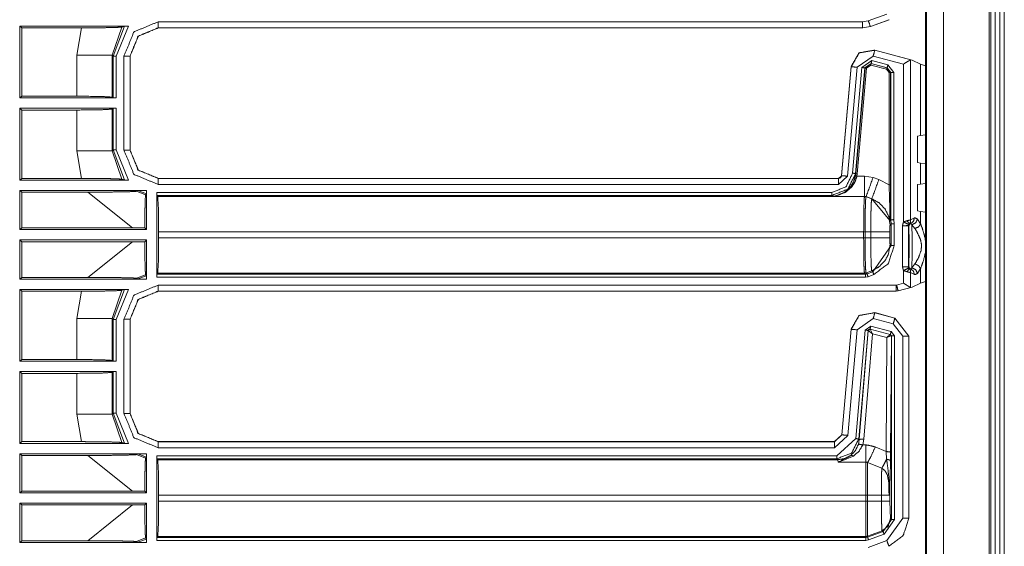
# Model space of a CAD drawing. Units: inches. Extents: x 1.26 to 4.95, y 1.59 to 7.95.
# Drawn here: x 4.54 to 4.95, y 4.29 to 4.51 of the extents above; entities that cross this region are included whole.
import ezdxf

# ---------------------------------------------------------------- set-up
doc = ezdxf.new("R2010")
doc.units = ezdxf.units.IN
doc.header["$MEASUREMENT"] = 0
doc.layers.add('1', color=7, linetype='Continuous', true_color=0xffffff)

msp = doc.modelspace()

# ---------------------------------------------------------------- linework, layer by layer
at = {"layer": '1', "color": 7, "linetype": 'Continuous', "lineweight": 13}
for p, q in [((4.9411, 6.77286), (4.9411, 4.17911)), ((4.94172, 6.77286), (4.94172, 4.17911)), ((4.9436, 6.77286), (4.9436, 4.17911)), ((4.94547, 6.77286), (4.94547, 4.17911)), ((4.94735, 6.77286), (4.94735, 4.17911)), ((4.92211, 6.77104), (4.92211, 4.18093)), ((4.91456, 6.76348), (4.91456, 4.18848)), ((4.91501, 6.76394), (4.91501, 4.18803)), ((4.89858, 4.51299), (4.89086, 4.51018)), ((4.53932, 4.50723), (4.53838, 4.50795)), ((4.53838, 4.47815), (4.53838, 4.50795)), ((4.53838, 4.50795), (4.58358, 4.50795)), ((4.56403, 4.50723), (4.53932, 4.50723)), ((4.53932, 4.47886), (4.53932, 4.50723)), ((4.56205, 4.49585), (4.56403, 4.50723)), ((4.58081, 4.5076), (4.57672, 4.49585)), ((4.57714, 4.49544), (4.58184, 4.50791)), ((4.58358, 4.50795), (4.57838, 4.49544)), ((4.58081, 4.5076), (4.58184, 4.50791)), ((4.59591, 4.50977), (4.88851, 4.50977)), ((4.88851, 4.50727), (4.59591, 4.50727)), ((4.59591, 4.50727), (4.59595, 4.50723)), ((4.59595, 4.50723), (4.59595, 4.50723)), ((4.88854, 4.50723), (4.59595, 4.50723)), ((4.89086, 4.51018), (4.88851, 4.50977)), ((4.88851, 4.50727), (4.89171, 4.50783)), ((4.88851, 4.50727), (4.88854, 4.50723)), ((4.88854, 4.50723), (4.88854, 4.50723)), ((4.89171, 4.50783), (4.89943, 4.51064)), ((4.89175, 4.5078), (4.89171, 4.50783)), ((4.89174, 4.50779), (4.89175, 4.5078)), ((4.89175, 4.5078), (4.89947, 4.5106)), ((4.89943, 4.51064), (4.89947, 4.5106)), ((4.89947, 4.5106), (4.89947, 4.5106)), ((4.56205, 4.47886), (4.56205, 4.49585)), ((4.57714, 4.49544), (4.57672, 4.49585)), ((4.57672, 4.49585), (4.57672, 4.47849)), ((4.57714, 4.47818), (4.57714, 4.49544)), ((4.57838, 4.49544), (4.57838, 4.47815)), ((4.5817, 4.45641), (4.5817, 4.49555)), ((4.58423, 4.49552), (4.5842, 4.49555)), ((4.5842, 4.49555), (4.5842, 4.45641)), ((4.58423, 4.49552), (4.58423, 4.49552)), ((4.58423, 4.49552), (4.58423, 4.45645)), ((4.88624, 4.49089), (4.8929, 4.49555)), ((4.8929, 4.49555), (4.90551, 4.49218)), ((4.89352, 4.49801), (4.8935, 4.49802)), ((4.90906, 4.49385), (4.89352, 4.49801)), ((4.89355, 4.49797), (4.89352, 4.49801)), ((4.90858, 4.49394), (4.89355, 4.49797)), ((4.88372, 4.49115), (4.87976, 4.44587)), ((4.88375, 4.49111), (4.87979, 4.44584)), ((4.88228, 4.44562), (4.88624, 4.49089)), ((4.88372, 4.49117), (4.88372, 4.49115)), ((4.88372, 4.49115), (4.88375, 4.49111)), ((4.8882, 4.49076), (4.88436, 4.44687)), ((4.8856, 4.44676), (4.88945, 4.49065)), ((4.88949, 4.49058), (4.88565, 4.44669)), ((4.88627, 4.44664), (4.89011, 4.49053)), ((4.89236, 4.49367), (4.8882, 4.49076)), ((4.88945, 4.49065), (4.89203, 4.49246)), ((4.88945, 4.49065), (4.88949, 4.49058)), ((4.89208, 4.49239), (4.88949, 4.49058)), ((4.89011, 4.49053), (4.89192, 4.49179)), ((4.89192, 4.49179), (4.89844, 4.49004)), ((4.89203, 4.49246), (4.89867, 4.49068)), ((4.89208, 4.49239), (4.89203, 4.49246)), ((4.8986, 4.49065), (4.89208, 4.49239)), ((4.89899, 4.49189), (4.89236, 4.49367)), ((4.89867, 4.49068), (4.8986, 4.49065)), ((4.90013, 4.48865), (4.8986, 4.49065)), ((4.89867, 4.49068), (4.9002, 4.48869)), ((4.90144, 4.48869), (4.89899, 4.49189)), ((4.90551, 4.49218), (4.90551, 4.42666)), ((4.90844, 4.49394), (4.90858, 4.49394)), ((4.90844, 4.42747), (4.90844, 4.49394)), ((4.90858, 4.49394), (4.90906, 4.49385)), ((4.9126, 4.4922), (4.90906, 4.49385)), ((4.9126, 4.46252), (4.9126, 4.4922)), ((4.9126, 4.4922), (4.91456, 4.49144)), ((4.89844, 4.49004), (4.8995, 4.48865)), ((4.8995, 4.48865), (4.8995, 4.44203)), ((4.90013, 4.48865), (4.9002, 4.48869)), ((4.90013, 4.44203), (4.90013, 4.48865)), ((4.9002, 4.48869), (4.9002, 4.4275)), ((4.90144, 4.4276), (4.90144, 4.48869)), ((4.53838, 4.47815), (4.53932, 4.47886)), ((4.53932, 4.47886), (4.56205, 4.47886)), ((4.57672, 4.47849), (4.57714, 4.47818)), ((4.57838, 4.47815), (4.53838, 4.47815)), ((4.57838, 4.47815), (4.57714, 4.47818)), ((4.53932, 4.47311), (4.53838, 4.47382)), ((4.53838, 4.44402), (4.53838, 4.47382)), ((4.53838, 4.47382), (4.57838, 4.47382)), ((4.56205, 4.47311), (4.53932, 4.47311)), ((4.53932, 4.44473), (4.53932, 4.47311)), ((4.56205, 4.45612), (4.56205, 4.47311)), ((4.57714, 4.47379), (4.57672, 4.47348)), ((4.57672, 4.47348), (4.57672, 4.45612)), ((4.57714, 4.47379), (4.57838, 4.47382)), ((4.57714, 4.45653), (4.57714, 4.47379)), ((4.57838, 4.47382), (4.57838, 4.45653)), ((4.91134, 4.46228), (4.9126, 4.46252)), ((4.91134, 4.45133), (4.91134, 4.46228)), ((4.91456, 4.46275), (4.9126, 4.46252)), ((4.56403, 4.44473), (4.56205, 4.45612)), ((4.57672, 4.45612), (4.57714, 4.45653)), ((4.57672, 4.45612), (4.58081, 4.44437)), ((4.58184, 4.44405), (4.57714, 4.45653)), ((4.57838, 4.45653), (4.58358, 4.44402)), ((4.5842, 4.45641), (4.58423, 4.45645)), ((4.58423, 4.45645), (4.58423, 4.45645)), ((4.9126, 4.45109), (4.91134, 4.45133)), ((4.9126, 4.44236), (4.9126, 4.45109)), ((4.9126, 4.45109), (4.91456, 4.45086)), ((4.87979, 4.44584), (4.87854, 4.4447)), ((4.87854, 4.4422), (4.88228, 4.44562)), ((4.87976, 4.44587), (4.87976, 4.44587)), ((4.87979, 4.44584), (4.87976, 4.44587)), ((4.88565, 4.44669), (4.88553, 4.4458)), ((4.88565, 4.44669), (4.8856, 4.44676)), ((4.88615, 4.44569), (4.88627, 4.44664)), ((4.8893, 4.44569), (4.88615, 4.44569)), ((4.89282, 4.44507), (4.8893, 4.44569)), ((4.53932, 4.44473), (4.53838, 4.44402)), ((4.53838, 4.44402), (4.58358, 4.44402)), ((4.56403, 4.44473), (4.53932, 4.44473)), ((4.58081, 4.44437), (4.58184, 4.44405)), ((4.59595, 4.44473), (4.59591, 4.4447)), ((4.59591, 4.4447), (4.87854, 4.4447)), ((4.87854, 4.4422), (4.59591, 4.4422)), ((4.59595, 4.44473), (4.59595, 4.44473)), ((4.59595, 4.44473), (4.87851, 4.44473)), ((4.87851, 4.44473), (4.87851, 4.44473)), ((4.87851, 4.44473), (4.87854, 4.4447)), ((4.89522, 4.4442), (4.89282, 4.44507)), ((4.8995, 4.44203), (4.89522, 4.4442)), ((4.91134, 4.44212), (4.9126, 4.44236)), ((4.91134, 4.44212), (4.91134, 4.43118)), ((4.91456, 4.44259), (4.9126, 4.44236)), ((4.53838, 4.43969), (4.53932, 4.43898)), ((4.53838, 4.42346), (4.53838, 4.43969)), ((4.59074, 4.43969), (4.53838, 4.43969)), ((4.53932, 4.43898), (4.56674, 4.43898)), ((4.53932, 4.42417), (4.53932, 4.43898)), ((4.58529, 4.42417), (4.56674, 4.43898)), ((4.58751, 4.43966), (4.58689, 4.43935)), ((4.58689, 4.43935), (4.5907, 4.43787)), ((4.59101, 4.43831), (4.58751, 4.43966)), ((4.5907, 4.43787), (4.59101, 4.43831)), ((4.59104, 4.43969), (4.59074, 4.43969)), ((4.59104, 4.43969), (4.59074, 4.43969)), ((4.59104, 4.4396), (4.59104, 4.43969)), ((4.59104, 4.4396), (4.59104, 4.43969)), ((4.59104, 4.42346), (4.59104, 4.4396)), ((4.59537, 4.43888), (4.87565, 4.43888)), ((4.59537, 4.40371), (4.59537, 4.43888)), ((4.5954, 4.43763), (4.59537, 4.43888)), ((4.87565, 4.43763), (4.5954, 4.43763)), ((4.59571, 4.43722), (4.5954, 4.43763)), ((4.87565, 4.43763), (4.8759, 4.43726)), ((4.59571, 4.43722), (4.88927, 4.43722)), ((4.8759, 4.43726), (4.8893, 4.43726)), ((4.88927, 4.43722), (4.8893, 4.43726)), ((4.88927, 4.43722), (4.88927, 4.43722)), ((4.88927, 4.43722), (4.88991, 4.43711)), ((4.8893, 4.43726), (4.88995, 4.43715)), ((4.88995, 4.43715), (4.88991, 4.43711)), ((4.88991, 4.43711), (4.8923, 4.43624)), ((4.88991, 4.43711), (4.88991, 4.43711)), ((4.88995, 4.43715), (4.89234, 4.43628)), ((4.8923, 4.43624), (4.89234, 4.43628)), ((4.89234, 4.43628), (4.89982, 4.42718)), ((4.9126, 4.43093), (4.91134, 4.43118)), ((4.9126, 4.43093), (4.91456, 4.43071)), ((4.9126, 4.42584), (4.9126, 4.43093)), ((4.9002, 4.4275), (4.89984, 4.42714)), ((4.90032, 4.42579), (4.89991, 4.42538)), ((4.9002, 4.4275), (4.90032, 4.42579)), ((4.9002, 4.4275), (4.9002, 4.4275)), ((4.90032, 4.42579), (4.90032, 4.4168)), ((4.90157, 4.42579), (4.90144, 4.4276)), ((4.90157, 4.4168), (4.90157, 4.42579)), ((4.90793, 4.42577), (4.9085, 4.42595)), ((4.91, 4.4283), (4.90844, 4.42747)), ((4.90896, 4.42547), (4.91025, 4.4239)), ((4.9126, 4.42584), (4.91131, 4.42783)), ((4.53932, 4.42417), (4.53838, 4.42346)), ((4.53838, 4.42346), (4.59104, 4.42346)), ((4.58529, 4.42417), (4.53932, 4.42417)), ((4.59033, 4.42417), (4.58529, 4.42417)), ((4.59104, 4.42346), (4.59033, 4.42417)), ((4.88893, 4.42254), (4.59608, 4.42254)), ((4.59608, 4.42254), (4.59608, 4.42005)), ((4.88893, 4.42005), (4.88893, 4.42254)), ((4.88893, 4.42254), (4.88952, 4.42254)), ((4.88952, 4.42254), (4.89188, 4.42254)), ((4.88952, 4.42254), (4.88952, 4.42005)), ((4.89188, 4.42005), (4.89188, 4.42254)), ((4.89982, 4.42254), (4.89982, 4.42005)), ((4.90509, 4.42506), (4.90509, 4.408)), ((4.90509, 4.42506), (4.90759, 4.42493)), ((4.90759, 4.40813), (4.90759, 4.42493)), ((4.90759, 4.42493), (4.90767, 4.42477)), ((4.53838, 4.4029), (4.53838, 4.41913)), ((4.59104, 4.41913), (4.53838, 4.41913)), ((4.53838, 4.41913), (4.53932, 4.41842)), ((4.53932, 4.40361), (4.53932, 4.41842)), ((4.53932, 4.41842), (4.58529, 4.41842)), ((4.56674, 4.40361), (4.58529, 4.41842)), ((4.58529, 4.41842), (4.59033, 4.41842)), ((4.59033, 4.41842), (4.59104, 4.41913)), ((4.59104, 4.40299), (4.59104, 4.41913)), ((4.59608, 4.42005), (4.88893, 4.42005)), ((4.88893, 4.42005), (4.88952, 4.42005)), ((4.88952, 4.42005), (4.89188, 4.42005)), ((4.89991, 4.41721), (4.90032, 4.4168)), ((4.90032, 4.4168), (4.89271, 4.40594)), ((4.91025, 4.40916), (4.90896, 4.40759)), ((4.5907, 4.40472), (4.58689, 4.40324)), ((4.59101, 4.40428), (4.5907, 4.40472)), ((4.59537, 4.40371), (4.5954, 4.40496)), ((4.59571, 4.40537), (4.5954, 4.40496)), ((4.5954, 4.40496), (4.88968, 4.40496)), ((4.88927, 4.40537), (4.59571, 4.40537)), ((4.88927, 4.40537), (4.88991, 4.40548)), ((4.88968, 4.40496), (4.88927, 4.40537)), ((4.88927, 4.40537), (4.88927, 4.40537)), ((4.89032, 4.40507), (4.88968, 4.40496)), ((4.88991, 4.40548), (4.8923, 4.40635)), ((4.88991, 4.40548), (4.89032, 4.40507)), ((4.89271, 4.40594), (4.89032, 4.40507)), ((4.89075, 4.40389), (4.89314, 4.40476)), ((4.89271, 4.40594), (4.8923, 4.40635)), ((4.90759, 4.40813), (4.90509, 4.408)), ((4.90551, 4.4064), (4.90551, 4.40119)), ((4.90767, 4.40829), (4.90759, 4.40813)), ((4.9085, 4.40711), (4.90793, 4.40729)), ((4.90844, 4.39943), (4.90844, 4.40559)), ((4.90844, 4.40559), (4.91, 4.40476)), ((4.91131, 4.40523), (4.9126, 4.40722)), ((4.9126, 4.40117), (4.9126, 4.40722)), ((4.53838, 4.4029), (4.53932, 4.40361)), ((4.59074, 4.4029), (4.53838, 4.4029)), ((4.53932, 4.40361), (4.56674, 4.40361)), ((4.58751, 4.40293), (4.58689, 4.40324)), ((4.58751, 4.40293), (4.59101, 4.40428)), ((4.59104, 4.4029), (4.59074, 4.4029)), ((4.59104, 4.4029), (4.59074, 4.4029)), ((4.59104, 4.4029), (4.59104, 4.40299)), ((4.59104, 4.4029), (4.59104, 4.40299)), ((4.88968, 4.40371), (4.59537, 4.40371)), ((4.88968, 4.40371), (4.89075, 4.40389)), ((4.90551, 4.40119), (4.90261, 4.40041)), ((4.9126, 4.40117), (4.90906, 4.39952)), ((4.9126, 4.40117), (4.91456, 4.40193)), ((4.53932, 4.39786), (4.53838, 4.39857)), ((4.53838, 4.36877), (4.53838, 4.39857)), ((4.53838, 4.39857), (4.58358, 4.39857)), ((4.56403, 4.39786), (4.53932, 4.39786)), ((4.53932, 4.36948), (4.53932, 4.39786)), ((4.56205, 4.38647), (4.56403, 4.39786)), ((4.58081, 4.39822), (4.57672, 4.38647)), ((4.57714, 4.38606), (4.58184, 4.39854)), ((4.58358, 4.39857), (4.57838, 4.38606)), ((4.58081, 4.39822), (4.58184, 4.39854)), ((4.59591, 4.40039), (4.90245, 4.40039)), ((4.90245, 4.39789), (4.59591, 4.39789)), ((4.59591, 4.39789), (4.59595, 4.39786)), ((4.88937, 4.39786), (4.59595, 4.39786)), ((4.59595, 4.39786), (4.59595, 4.39786)), ((4.88937, 4.39786), (4.88945, 4.39786)), ((4.88945, 4.39786), (4.90245, 4.39786)), ((4.90261, 4.40041), (4.90245, 4.40039)), ((4.90245, 4.39789), (4.90325, 4.398)), ((4.90326, 4.39796), (4.90245, 4.39786)), ((4.90245, 4.39789), (4.90245, 4.39786)), ((4.90245, 4.39786), (4.90245, 4.39786)), ((4.90325, 4.398), (4.90858, 4.39943)), ((4.90326, 4.39796), (4.90325, 4.398)), ((4.90326, 4.39796), (4.90906, 4.39952)), ((4.90326, 4.39796), (4.90326, 4.39796)), ((4.90858, 4.39943), (4.90844, 4.39943)), ((4.90906, 4.39952), (4.90858, 4.39943)), ((4.89352, 4.38895), (4.89352, 4.38895)), ((4.89355, 4.38891), (4.89352, 4.38895)), ((4.90191, 4.3867), (4.89352, 4.38895)), ((4.90187, 4.38668), (4.89355, 4.38891)), ((4.56205, 4.36948), (4.56205, 4.38647)), ((4.57714, 4.38606), (4.57672, 4.38647)), ((4.57672, 4.38647), (4.57672, 4.36911)), ((4.57714, 4.3688), (4.57714, 4.38606)), ((4.57838, 4.38606), (4.57838, 4.36877)), ((4.5817, 4.34704), (4.5817, 4.38618)), ((4.58423, 4.38614), (4.5842, 4.38618)), ((4.5842, 4.38618), (4.5842, 4.34704)), ((4.58423, 4.38615), (4.58423, 4.38614)), ((4.58423, 4.38614), (4.58423, 4.34707)), ((4.88624, 4.38182), (4.8929, 4.38649)), ((4.8929, 4.38649), (4.90123, 4.38426)), ((4.90123, 4.38426), (4.90516, 4.37913)), ((4.90191, 4.3867), (4.90187, 4.38668)), ((4.90766, 4.37913), (4.90187, 4.38668)), ((4.90191, 4.3867), (4.90191, 4.3867)), ((4.90191, 4.3867), (4.9077, 4.37916)), ((4.88372, 4.38209), (4.87988, 4.33821)), ((4.88375, 4.38204), (4.87991, 4.33817)), ((4.8824, 4.33796), (4.88624, 4.38182)), ((4.88372, 4.38209), (4.88372, 4.38209)), ((4.88372, 4.38209), (4.88375, 4.38204)), ((4.88955, 4.38168), (4.88561, 4.33664)), ((4.88686, 4.33653), (4.8908, 4.38157)), ((4.89082, 4.38155), (4.88713, 4.33623)), ((4.889, 4.33639), (4.89256, 4.38021)), ((4.89191, 4.38333), (4.88955, 4.38168)), ((4.8908, 4.38157), (4.89158, 4.38212)), ((4.8908, 4.38157), (4.89082, 4.38155)), ((4.89082, 4.38155), (4.89085, 4.38155)), ((4.89256, 4.38021), (4.89085, 4.38155)), ((4.89158, 4.38212), (4.9, 4.37986)), ((4.8916, 4.38209), (4.89158, 4.38212)), ((4.89162, 4.38208), (4.8916, 4.38209)), ((4.89994, 4.37984), (4.89162, 4.38208)), ((4.89256, 4.38021), (4.89162, 4.38208)), ((4.90033, 4.38107), (4.89191, 4.38333)), ((4.89256, 4.38021), (4.89855, 4.3786)), ((4.90172, 4.37926), (4.90033, 4.38107)), ((4.89855, 4.3786), (4.89826, 4.33124)), ((4.89855, 4.3786), (4.89994, 4.37984)), ((4.89855, 4.3786), (4.90039, 4.37925)), ((4.89997, 4.37984), (4.89994, 4.37984)), ((4.9, 4.37986), (4.89997, 4.37984)), ((4.9, 4.37986), (4.90047, 4.37926)), ((4.90014, 4.33092), (4.90043, 4.37924)), ((4.90039, 4.37925), (4.90043, 4.37924)), ((4.90043, 4.37924), (4.90047, 4.37926)), ((4.90047, 4.37926), (4.90047, 4.30304)), ((4.90172, 4.30304), (4.90172, 4.37926)), ((4.90516, 4.37913), (4.90516, 4.30363)), ((4.90766, 4.37913), (4.9077, 4.37916)), ((4.90766, 4.30363), (4.90766, 4.37913)), ((4.9077, 4.3036), (4.9077, 4.37916)), ((4.9077, 4.37916), (4.9077, 4.37916)), ((4.53838, 4.36877), (4.53932, 4.36948)), ((4.57838, 4.36877), (4.53838, 4.36877)), ((4.53932, 4.36948), (4.56205, 4.36948)), ((4.57672, 4.36911), (4.57714, 4.3688)), ((4.57838, 4.36877), (4.57714, 4.3688)), ((4.53932, 4.36373), (4.53838, 4.36444)), ((4.53838, 4.33465), (4.53838, 4.36444)), ((4.53838, 4.36444), (4.57838, 4.36444)), ((4.56205, 4.36373), (4.53932, 4.36373)), ((4.53932, 4.33536), (4.53932, 4.36373)), ((4.56205, 4.34674), (4.56205, 4.36373)), ((4.57714, 4.36441), (4.57672, 4.3641)), ((4.57672, 4.3641), (4.57672, 4.34674)), ((4.57714, 4.36441), (4.57838, 4.36444)), ((4.57714, 4.34715), (4.57714, 4.36441)), ((4.57838, 4.36444), (4.57838, 4.34715)), ((4.56403, 4.33536), (4.56205, 4.34674)), ((4.57672, 4.34674), (4.57714, 4.34715)), ((4.57672, 4.34674), (4.58081, 4.33499)), ((4.58184, 4.33468), (4.57714, 4.34715)), ((4.57838, 4.34715), (4.58358, 4.33465)), ((4.5842, 4.34704), (4.58423, 4.34707)), ((4.58423, 4.34707), (4.58423, 4.34707)), ((4.53932, 4.33536), (4.53838, 4.33465)), ((4.56403, 4.33536), (4.53932, 4.33536)), ((4.59595, 4.33536), (4.59591, 4.33532)), ((4.59591, 4.33532), (4.8768, 4.33532)), ((4.59595, 4.33536), (4.59595, 4.33536)), ((4.59595, 4.33536), (4.87677, 4.33536)), ((4.87988, 4.33821), (4.87677, 4.33536)), ((4.87677, 4.33536), (4.87677, 4.33536)), ((4.87677, 4.33536), (4.8768, 4.33532)), ((4.87991, 4.33817), (4.8768, 4.33532)), ((4.8768, 4.33282), (4.8824, 4.33796)), ((4.88561, 4.33664), (4.87784, 4.32951)), ((4.87988, 4.33821), (4.87988, 4.33821)), ((4.87991, 4.33817), (4.87988, 4.33821)), ((4.88713, 4.33623), (4.88674, 4.33423)), ((4.88713, 4.33623), (4.88686, 4.33653)), ((4.88853, 4.33398), (4.889, 4.33639)), ((4.53838, 4.33465), (4.58358, 4.33465)), ((4.58081, 4.33499), (4.58184, 4.33468)), ((4.8768, 4.33282), (4.59591, 4.33282)), ((4.88981, 4.33398), (4.88853, 4.33398)), ((4.89826, 4.33124), (4.89376, 4.33317)), ((4.89826, 4.33124), (4.89846, 4.32806)), ((4.53838, 4.33032), (4.53932, 4.32961)), ((4.53838, 4.31408), (4.53838, 4.33032)), ((4.59074, 4.33032), (4.53838, 4.33032)), ((4.53932, 4.32961), (4.56674, 4.32961)), ((4.53932, 4.3148), (4.53932, 4.32961)), ((4.58529, 4.3148), (4.56674, 4.32961)), ((4.58751, 4.33029), (4.58689, 4.32998)), ((4.58689, 4.32998), (4.5907, 4.32849)), ((4.59101, 4.32894), (4.58751, 4.33029)), ((4.5907, 4.32849), (4.59101, 4.32894)), ((4.59104, 4.33032), (4.59074, 4.33032)), ((4.59104, 4.33032), (4.59074, 4.33032)), ((4.59104, 4.33023), (4.59104, 4.33032)), ((4.59104, 4.33023), (4.59104, 4.33032)), ((4.59104, 4.31408), (4.59104, 4.33023)), ((4.59537, 4.32951), (4.87784, 4.32951)), ((4.59537, 4.29433), (4.59537, 4.32951)), ((4.5954, 4.32826), (4.59537, 4.32951)), ((4.87784, 4.32826), (4.5954, 4.32826)), ((4.59571, 4.32785), (4.5954, 4.32826)), ((4.59571, 4.32785), (4.87821, 4.32785)), ((4.87784, 4.32826), (4.87821, 4.32785)), ((4.87821, 4.32785), (4.87835, 4.32687)), ((4.90009, 4.32723), (4.90014, 4.33092)), ((4.87835, 4.32687), (4.88981, 4.32687)), ((4.89056, 4.32665), (4.89646, 4.32433)), ((4.53932, 4.3148), (4.53838, 4.31408)), ((4.58529, 4.3148), (4.53932, 4.3148)), ((4.59033, 4.31479), (4.58529, 4.3148)), ((4.59104, 4.31408), (4.59033, 4.31479)), ((4.8998, 4.31067), (4.8998, 4.31624)), ((4.53838, 4.31408), (4.59104, 4.31408)), ((4.88981, 4.31317), (4.59608, 4.31317)), ((4.59608, 4.31317), (4.59608, 4.31067)), ((4.59608, 4.31067), (4.88981, 4.31067)), ((4.88981, 4.31317), (4.88981, 4.31067)), ((4.89631, 4.31317), (4.89056, 4.31317)), ((4.89056, 4.31067), (4.89056, 4.31317)), ((4.89631, 4.31067), (4.89056, 4.31067)), ((4.89631, 4.31317), (4.89631, 4.31067)), ((4.90006, 4.3033), (4.8998, 4.31067)), ((4.53838, 4.29352), (4.53838, 4.30976)), ((4.59104, 4.30976), (4.53838, 4.30976)), ((4.53838, 4.30976), (4.53932, 4.30905)), ((4.53932, 4.29423), (4.53932, 4.30905)), ((4.53932, 4.30905), (4.58529, 4.30905)), ((4.56674, 4.29423), (4.58529, 4.30905)), ((4.58529, 4.30905), (4.59033, 4.30905)), ((4.59033, 4.30905), (4.59104, 4.30976)), ((4.59104, 4.29361), (4.59104, 4.30976)), ((4.90047, 4.30304), (4.89697, 4.29805)), ((4.8974, 4.29688), (4.90172, 4.30304)), ((4.90516, 4.30363), (4.89858, 4.29424)), ((4.90047, 4.30304), (4.90006, 4.3033)), ((4.9077, 4.3036), (4.90766, 4.30363)), ((4.9077, 4.30359), (4.9077, 4.3036)), ((4.89656, 4.29831), (4.89056, 4.29613)), ((4.89656, 4.29831), (4.89697, 4.29805)), ((4.53838, 4.29352), (4.53932, 4.29423)), ((4.53932, 4.29423), (4.56674, 4.29423)), ((4.5907, 4.29535), (4.58689, 4.29387)), ((4.58751, 4.29355), (4.59101, 4.2949)), ((4.59101, 4.2949), (4.5907, 4.29535)), ((4.59537, 4.29433), (4.5954, 4.29558)), ((4.88981, 4.29433), (4.59537, 4.29433)), ((4.59571, 4.29599), (4.5954, 4.29558)), ((4.5954, 4.29558), (4.88981, 4.29558)), ((4.88981, 4.29599), (4.59571, 4.29599)), ((4.88981, 4.29599), (4.88981, 4.29558)), ((4.89056, 4.29571), (4.88981, 4.29558)), ((4.88981, 4.29433), (4.89098, 4.29454)), ((4.89697, 4.29805), (4.89056, 4.29571)), ((4.89056, 4.29571), (4.89056, 4.29613)), ((4.89858, 4.29424), (4.89086, 4.29143)), ((4.89098, 4.29454), (4.8974, 4.29688)), ((4.59074, 4.29352), (4.53838, 4.29352)), ((4.58751, 4.29355), (4.58689, 4.29387)), ((4.59104, 4.29352), (4.59074, 4.29352)), ((4.59104, 4.29352), (4.59074, 4.29352)), ((4.59104, 4.29352), (4.59104, 4.29361)), ((4.59104, 4.29352), (4.59104, 4.29361))]:
    msp.add_line(p, q, dxfattribs=at)
for points, knots in [([(4.58081, 4.5076), (4.57959, 4.50748), (4.57705, 4.50739), (4.573, 4.5073), (4.56744, 4.50724), (4.56403, 4.50723)], [0, 0, 0.072868, 0.224372, 0.465602, 0.796746, 1, 1]), ([(4.58184, 4.50791), (4.58194, 4.50792), (4.58214, 4.50793), (4.58254, 4.50794), (4.58318, 4.50794), (4.58358, 4.50794)], [0, 0, 0.056043, 0.172878, 0.403387, 0.770934, 1, 1]), ([(4.58424, 4.49552), (4.58767, 4.5038), (4.59595, 4.50723)], [0, 0, 0.50001, 1, 1]), ([(4.88372, 4.49117), (4.88702, 4.49687), (4.8935, 4.49802)], [0, 0, 0.499989, 1, 1]), ([(4.89355, 4.49797), (4.88705, 4.49682), (4.88375, 4.4911)], [0, 0, 0.500011, 1, 1]), ([(4.90844, 4.49394), (4.90803, 4.49376), (4.90745, 4.49343), (4.90666, 4.49293), (4.90552, 4.49219), (4.90551, 4.49218)], [0, 0, 0.13179, 0.325386, 0.599476, 0.994866, 1, 1]), ([(4.56205, 4.47886), (4.57225, 4.47875), (4.57672, 4.47849)], [0, 0, 0.694717, 1, 1]), ([(4.57672, 4.47348), (4.57225, 4.47322), (4.56205, 4.47311)], [0, 0, 0.305283, 1, 1]), ([(4.59595, 4.44473), (4.58767, 4.44816), (4.58424, 4.45644)], [0, 0, 0.499985, 1, 1]), ([(4.88436, 4.44687), (4.88156, 4.44118), (4.87565, 4.43888)], [0, 0, 0.500056, 1, 1]), ([(4.87565, 4.43763), (4.8824, 4.44026), (4.8856, 4.44676)], [0, 0, 0.499958, 1, 1]), ([(4.88553, 4.4458), (4.88477, 4.44334), (4.88353, 4.44126), (4.88111, 4.43898), (4.87738, 4.43743), (4.87592, 4.43726), (4.8759, 4.43726)], [0, 0, 0.186347, 0.360628, 0.600388, 0.892354, 0.998384, 1, 1]), ([(4.8759, 4.43726), (4.87592, 4.43726), (4.87747, 4.43742), (4.88145, 4.43895), (4.88402, 4.44121), (4.88533, 4.44325), (4.88615, 4.44569)], [0, 0, 0.001712, 0.11112, 0.40958, 0.649075, 0.8198, 1, 1]), ([(4.87976, 4.44587), (4.87965, 4.44547), (4.87942, 4.44512), (4.87908, 4.44487), (4.87868, 4.44474), (4.87851, 4.44473)], [0, 0, 0.227461, 0.454695, 0.682102, 0.909336, 1, 1]), ([(4.88627, 4.44664), (4.88584, 4.44667), (4.88565, 4.44669)], [0, 0, 0.697813, 1, 1]), ([(4.58081, 4.44437), (4.57959, 4.44448), (4.57705, 4.44458), (4.573, 4.44467), (4.56744, 4.44472), (4.56403, 4.44473)], [0, 0, 0.072865, 0.224371, 0.465601, 0.796745, 1, 1]), ([(4.58184, 4.44405), (4.58194, 4.44404), (4.58214, 4.44404), (4.58254, 4.44403), (4.58318, 4.44402), (4.58358, 4.44402)], [0, 0, 0.056043, 0.172878, 0.403387, 0.770934, 1, 1]), ([(4.8995, 4.44203), (4.89964, 4.43769), (4.89981, 4.43179), (4.89984, 4.42765), (4.89983, 4.4273), (4.89982, 4.42718)], [0, 0, 0.292736, 0.689764, 0.968416, 0.991619, 1, 1]), ([(4.89984, 4.42714), (4.89984, 4.4272), (4.89986, 4.42753), (4.89999, 4.43154), (4.9001, 4.4375), (4.90013, 4.44203)], [0, 0, 0.003898, 0.025985, 0.295294, 0.695808, 1, 1]), ([(4.56674, 4.43898), (4.57409, 4.43902), (4.5805, 4.43911), (4.58469, 4.43921), (4.58633, 4.43929), (4.58689, 4.43935)], [0, 0, 0.364434, 0.682575, 0.890944, 0.971975, 1, 1]), ([(4.59074, 4.43969), (4.58853, 4.43969), (4.58812, 4.43968), (4.58775, 4.43968), (4.5876, 4.43967), (4.58751, 4.43966), (4.58751, 4.43966)], [0, 0, 0.682797, 0.811199, 0.925626, 0.973283, 0.998805, 1, 1]), ([(4.5907, 4.43787), (4.59057, 4.43688), (4.59047, 4.43439), (4.59038, 4.43065), (4.59034, 4.42597), (4.59033, 4.42417)], [0, 0, 0.07276, 0.254114, 0.527363, 0.868972, 1, 1]), ([(4.59101, 4.43831), (4.59102, 4.4384), (4.59103, 4.43861), (4.59104, 4.43892), (4.59104, 4.43932), (4.59104, 4.4396)], [0, 0, 0.065451, 0.22857, 0.473558, 0.780918, 1, 1]), ([(4.59571, 4.43722), (4.59597, 4.43275), (4.59608, 4.42254)], [0, 0, 0.305283, 1, 1]), ([(4.88893, 4.42254), (4.88894, 4.42627), (4.88898, 4.43034), (4.88903, 4.43275), (4.88914, 4.43599), (4.88925, 4.43719), (4.88927, 4.43722)], [0, 0, 0.254008, 0.530938, 0.694895, 0.915849, 0.997519, 1, 1]), ([(4.88927, 4.43722), (4.88959, 4.43719), (4.88991, 4.43711)], [0, 0, 0.499673, 1, 1]), ([(4.88991, 4.43711), (4.88989, 4.43708), (4.88976, 4.43589), (4.88963, 4.43267), (4.88958, 4.43028), (4.88953, 4.42625), (4.88951, 4.42254)], [0, 0, 0.002534, 0.084281, 0.305179, 0.469119, 0.746011, 1, 1]), ([(4.89188, 4.42254), (4.89188, 4.42436), (4.89192, 4.42875), (4.89201, 4.43245), (4.89213, 4.43503), (4.8923, 4.43624)], [0, 0, 0.132422, 0.452866, 0.722918, 0.910689, 1, 1]), ([(4.8923, 4.43624), (4.89538, 4.43455), (4.89782, 4.43201), (4.89937, 4.42886), (4.89991, 4.42538)], [0, 0, 0.25003, 0.500062, 0.750056, 1, 1]), ([(4.89982, 4.42718), (4.89982, 4.42717), (4.89984, 4.42714)], [0, 0, 0.167143, 1, 1]), ([(4.89991, 4.42538), (4.89988, 4.42519), (4.89987, 4.42513), (4.89985, 4.4246), (4.89983, 4.42383), (4.89982, 4.42292), (4.89982, 4.42254)], [0, 0, 0.067484, 0.089618, 0.277775, 0.547693, 0.867808, 1, 1]), ([(4.90145, 4.42759), (4.90142, 4.42759), (4.90122, 4.42758), (4.90082, 4.42755), (4.90028, 4.42751), (4.9002, 4.4275)], [0, 0, 0.02348, 0.182779, 0.498183, 0.930584, 1, 1]), ([(4.90551, 4.42666), (4.90541, 4.42646), (4.9051, 4.42524), (4.90509, 4.42515), (4.90509, 4.4251), (4.90509, 4.42508), (4.90509, 4.42506)], [0, 0, 0.136232, 0.891355, 0.945232, 0.976427, 0.988219, 1, 1]), ([(4.90509, 4.42506), (4.90511, 4.42506), (4.90602, 4.42507), (4.90674, 4.42508), (4.90725, 4.42513), (4.90743, 4.42518), (4.90758, 4.42532), (4.9077, 4.42552)], [0, 0, 0.006856, 0.331859, 0.59302, 0.775918, 0.843316, 0.914957, 1, 1]), ([(4.90688, 4.4271), (4.90587, 4.42679), (4.90551, 4.42666)], [0, 0, 0.732278, 1, 1]), ([(4.90844, 4.42747), (4.90826, 4.42743), (4.90778, 4.42733), (4.90688, 4.4271)], [0, 0, 0.117496, 0.425537, 1, 1]), ([(4.90688, 4.4271), (4.90766, 4.42623), (4.90782, 4.42566)], [0, 0, 0.661116, 1, 1]), ([(4.90759, 4.42493), (4.90765, 4.42531), (4.90782, 4.42566)], [0, 0, 0.499748, 1, 1]), ([(4.90767, 4.42477), (4.9079, 4.42549), (4.9085, 4.42595)], [0, 0, 0.499782, 1, 1]), ([(4.9077, 4.42552), (4.90773, 4.42556), (4.90779, 4.42562), (4.90782, 4.42566)], [0, 0, 0.26308, 0.756088, 1, 1]), ([(4.90782, 4.42566), (4.90787, 4.42572), (4.90788, 4.42573), (4.90792, 4.42576), (4.90793, 4.42577)], [0, 0, 0.500437, 0.599079, 0.893121, 1, 1]), ([(4.90844, 4.42747), (4.90836, 4.42655), (4.90793, 4.42577)], [0, 0, 0.509299, 1, 1]), ([(4.91, 4.4283), (4.90961, 4.42686), (4.9085, 4.42595)], [0, 0, 0.50955, 1, 1]), ([(4.9085, 4.42595), (4.90857, 4.42594), (4.90896, 4.42547)], [0, 0, 0.110958, 1, 1]), ([(4.91131, 4.42783), (4.91054, 4.42625), (4.90896, 4.42547)], [0, 0, 0.500313, 1, 1]), ([(4.90896, 4.40759), (4.90905, 4.41275), (4.90905, 4.42031), (4.90896, 4.42547)], [0, 0, 0.288798, 0.711202, 1, 1]), ([(4.91131, 4.42783), (4.91021, 4.42833), (4.91, 4.4283)], [0, 0, 0.848295, 1, 1]), ([(4.9126, 4.42584), (4.91175, 4.4246), (4.91025, 4.4239)], [0, 0, 0.475176, 1, 1]), ([(4.91455, 4.41903), (4.91439, 4.4202), (4.91335, 4.42374), (4.9126, 4.42584)], [0, 0, 0.166588, 0.685537, 1, 1]), ([(4.89188, 4.42254), (4.89751, 4.42254), (4.89982, 4.42254)], [0, 0, 0.709307, 1, 1]), ([(4.90767, 4.42477), (4.90779, 4.42057), (4.90779, 4.41249), (4.90767, 4.40829)], [0, 0, 0.254944, 0.745031, 1, 1]), ([(4.91025, 4.4239), (4.91119, 4.42224), (4.91249, 4.41944), (4.91298, 4.41715), (4.91282, 4.41479), (4.91163, 4.41165), (4.91025, 4.40916)], [0, 0, 0.120227, 0.314065, 0.461387, 0.610003, 0.820644, 1, 1]), ([(4.59033, 4.41842), (4.59036, 4.41351), (4.59044, 4.40929), (4.59054, 4.40626), (4.59067, 4.40482), (4.5907, 4.40472)], [0, 0, 0.358303, 0.666287, 0.887174, 0.992699, 1, 1]), ([(4.59608, 4.42005), (4.59597, 4.40984), (4.59571, 4.40537)], [0, 0, 0.694745, 1, 1]), ([(4.88927, 4.40537), (4.88917, 4.40616), (4.88906, 4.40842), (4.88903, 4.40984), (4.88895, 4.41461), (4.88893, 4.41943), (4.88893, 4.42005)], [0, 0, 0.054441, 0.208643, 0.305053, 0.629703, 0.958004, 1, 1]), ([(4.88951, 4.42005), (4.88951, 4.41944), (4.88954, 4.41465), (4.88963, 4.40992), (4.88967, 4.40851), (4.88979, 4.40627), (4.88991, 4.40548)], [0, 0, 0.041976, 0.370283, 0.694897, 0.79126, 0.945443, 1, 1]), ([(4.8923, 4.40635), (4.89224, 4.40654), (4.8921, 4.40806), (4.89199, 4.41094), (4.89191, 4.41482), (4.89188, 4.42005), (4.89188, 4.42005)], [0, 0, 0.014444, 0.125984, 0.335658, 0.618866, 0.99997, 1, 1]), ([(4.89188, 4.42005), (4.89751, 4.42005), (4.89982, 4.42005)], [0, 0, 0.709307, 1, 1]), ([(4.8923, 4.40635), (4.89527, 4.40796), (4.89782, 4.41058), (4.89919, 4.41319), (4.89991, 4.41721)], [0, 0, 0.24029, 0.500108, 0.709773, 1, 1]), ([(4.89982, 4.42005), (4.89982, 4.41909), (4.89982, 4.41897), (4.89984, 4.41816), (4.89987, 4.41757), (4.8999, 4.41725), (4.89991, 4.41721)], [0, 0, 0.337, 0.380972, 0.664326, 0.874056, 0.985597, 1, 1]), ([(4.89314, 4.40476), (4.89926, 4.40945), (4.90157, 4.4168)], [0, 0, 0.499943, 1, 1]), ([(4.9126, 4.40722), (4.91371, 4.41037), (4.91455, 4.4139)], [0, 0, 0.479248, 1, 1]), ([(4.9126, 4.40722), (4.91175, 4.40846), (4.91025, 4.40916)], [0, 0, 0.475201, 1, 1]), ([(4.88927, 4.40537), (4.88959, 4.4054), (4.88991, 4.40548)], [0, 0, 0.499646, 1, 1]), ([(4.90509, 4.408), (4.90509, 4.40797), (4.90509, 4.40796), (4.90509, 4.40791), (4.9051, 4.40782), (4.90541, 4.4066), (4.90551, 4.4064)], [0, 0, 0.016201, 0.023568, 0.054764, 0.108641, 0.863768, 1, 1]), ([(4.9077, 4.40754), (4.90758, 4.40774), (4.90743, 4.40788), (4.90725, 4.40793), (4.90674, 4.40798), (4.90602, 4.40799), (4.90511, 4.408), (4.90509, 4.408)], [0, 0, 0.085164, 0.156705, 0.224102, 0.406995, 0.66815, 0.993144, 1, 1]), ([(4.90551, 4.4064), (4.9065, 4.40607), (4.90688, 4.40596)], [0, 0, 0.724339, 1, 1]), ([(4.90688, 4.40596), (4.90766, 4.40683), (4.90782, 4.4074)], [0, 0, 0.661116, 1, 1]), ([(4.90688, 4.40596), (4.90734, 4.40584), (4.90802, 4.40568), (4.90844, 4.40559)], [0, 0, 0.293827, 0.728929, 1, 1]), ([(4.90759, 4.40813), (4.90765, 4.40775), (4.90782, 4.4074)], [0, 0, 0.499748, 1, 1]), ([(4.90767, 4.40829), (4.9079, 4.40757), (4.9085, 4.40711)], [0, 0, 0.499782, 1, 1]), ([(4.90782, 4.4074), (4.90778, 4.40745), (4.90773, 4.4075), (4.9077, 4.40754)], [0, 0, 0.34487, 0.743288, 1, 1]), ([(4.90793, 4.40729), (4.9079, 4.40731), (4.90785, 4.40736), (4.90782, 4.4074)], [0, 0, 0.249284, 0.685854, 1, 1]), ([(4.90844, 4.40559), (4.90836, 4.40651), (4.90793, 4.40729)], [0, 0, 0.509299, 1, 1]), ([(4.90896, 4.40759), (4.90857, 4.40712), (4.9085, 4.40711)], [0, 0, 0.888951, 1, 1]), ([(4.91, 4.40476), (4.90961, 4.4062), (4.9085, 4.40711)], [0, 0, 0.509484, 1, 1]), ([(4.91131, 4.40523), (4.91054, 4.40681), (4.90896, 4.40759)], [0, 0, 0.500261, 1, 1]), ([(4.91, 4.40476), (4.91021, 4.40473), (4.91131, 4.40523)], [0, 0, 0.151722, 1, 1]), ([(4.56674, 4.40361), (4.57409, 4.40357), (4.5805, 4.40348), (4.58469, 4.40338), (4.58633, 4.40331), (4.58689, 4.40324)], [0, 0, 0.364434, 0.682575, 0.890944, 0.971975, 1, 1]), ([(4.59074, 4.4029), (4.58879, 4.4029), (4.58802, 4.40291), (4.5877, 4.40292), (4.58756, 4.40292), (4.58751, 4.40293)], [0, 0, 0.604062, 0.84071, 0.941283, 0.985042, 1, 1]), ([(4.59104, 4.40299), (4.59104, 4.40343), (4.59103, 4.40382), (4.59102, 4.40411), (4.59101, 4.40426), (4.59101, 4.40428)], [0, 0, 0.342302, 0.64587, 0.867235, 0.983179, 1, 1]), ([(4.90551, 4.40119), (4.90552, 4.40118), (4.90666, 4.40044), (4.90745, 4.39994), (4.90803, 4.39961), (4.90844, 4.39943)], [0, 0, 0.005134, 0.400582, 0.674666, 0.868259, 1, 1]), ([(4.58081, 4.39822), (4.57959, 4.39811), (4.57705, 4.39801), (4.573, 4.39792), (4.56744, 4.39787), (4.56403, 4.39786)], [0, 0, 0.072868, 0.224372, 0.465602, 0.796746, 1, 1]), ([(4.58184, 4.39854), (4.58194, 4.39855), (4.58214, 4.39856), (4.58254, 4.39856), (4.58318, 4.39857), (4.58358, 4.39857)], [0, 0, 0.056043, 0.172878, 0.403387, 0.770934, 1, 1]), ([(4.58424, 4.38615), (4.58767, 4.39443), (4.59595, 4.39786)], [0, 0, 0.50001, 1, 1]), ([(4.88372, 4.38209), (4.88702, 4.3878), (4.89352, 4.38895)], [0, 0, 0.49999, 1, 1]), ([(4.89355, 4.38891), (4.88705, 4.38776), (4.88375, 4.38204)], [0, 0, 0.500011, 1, 1]), ([(4.8916, 4.38209), (4.89108, 4.382), (4.89082, 4.38155)], [0, 0, 0.500162, 1, 1]), ([(4.89085, 4.38155), (4.89112, 4.38199), (4.89162, 4.38208)], [0, 0, 0.503083, 1, 1]), ([(4.89995, 4.37984), (4.90027, 4.37962), (4.9004, 4.37925)], [0, 0, 0.497058, 1, 1]), ([(4.90043, 4.37923), (4.9003, 4.37961), (4.89997, 4.37984)], [0, 0, 0.499667, 1, 1]), ([(4.56205, 4.36948), (4.57225, 4.36938), (4.57672, 4.36911)], [0, 0, 0.694717, 1, 1]), ([(4.57672, 4.3641), (4.57225, 4.36384), (4.56205, 4.36373)], [0, 0, 0.305283, 1, 1]), ([(4.59595, 4.33536), (4.58767, 4.33879), (4.58424, 4.34707)], [0, 0, 0.499985, 1, 1]), ([(4.58081, 4.33499), (4.57959, 4.33511), (4.57705, 4.33521), (4.573, 4.33529), (4.56744, 4.33535), (4.56403, 4.33536)], [0, 0, 0.072865, 0.224371, 0.465601, 0.796745, 1, 1]), ([(4.87784, 4.32826), (4.88395, 4.33064), (4.88686, 4.33653)], [0, 0, 0.500018, 1, 1]), ([(4.889, 4.33639), (4.88771, 4.3364), (4.88713, 4.33623)], [0, 0, 0.680862, 1, 1]), ([(4.58184, 4.33468), (4.58194, 4.33467), (4.58214, 4.33466), (4.58254, 4.33465), (4.58318, 4.33465), (4.58358, 4.33465)], [0, 0, 0.056043, 0.172878, 0.403387, 0.770934, 1, 1]), ([(4.88674, 4.33423), (4.88551, 4.33168), (4.88356, 4.3296)], [0, 0, 0.498903, 1, 1]), ([(4.88467, 4.32934), (4.88703, 4.33142), (4.88853, 4.33398)], [0, 0, 0.51478, 1, 1]), ([(4.88853, 4.33398), (4.88732, 4.33426), (4.88674, 4.33423)], [0, 0, 0.681676, 1, 1]), ([(4.89376, 4.33318), (4.8905, 4.33396), (4.88981, 4.33398)], [0, 0, 0.829809, 1, 1]), ([(4.89376, 4.33318), (4.89191, 4.32915), (4.89056, 4.32665)], [0, 0, 0.608155, 1, 1]), ([(4.89826, 4.33124), (4.89957, 4.33114), (4.90014, 4.33092)], [0, 0, 0.680294, 1, 1]), ([(4.56674, 4.32961), (4.57409, 4.32964), (4.5805, 4.32973), (4.58469, 4.32984), (4.58633, 4.32991), (4.58689, 4.32997)], [0, 0, 0.364434, 0.682575, 0.890944, 0.971975, 1, 1]), ([(4.59074, 4.33032), (4.58853, 4.33031), (4.58812, 4.33031), (4.58775, 4.3303), (4.5876, 4.3303), (4.58751, 4.33029), (4.58751, 4.33029)], [0, 0, 0.682797, 0.811199, 0.925626, 0.973283, 0.998805, 1, 1]), ([(4.5907, 4.32849), (4.59057, 4.3275), (4.59047, 4.32502), (4.59038, 4.32127), (4.59034, 4.31659), (4.59033, 4.31479)], [0, 0, 0.07276, 0.254114, 0.527363, 0.868972, 1, 1]), ([(4.59101, 4.32894), (4.59102, 4.32902), (4.59103, 4.32923), (4.59104, 4.32955), (4.59104, 4.32995), (4.59104, 4.33023)], [0, 0, 0.065451, 0.22857, 0.473558, 0.780918, 1, 1]), ([(4.59571, 4.32785), (4.59597, 4.32337), (4.59608, 4.31317)], [0, 0, 0.305283, 1, 1]), ([(4.87821, 4.32785), (4.88103, 4.3283), (4.88356, 4.3296)], [0, 0, 0.499908, 1, 1]), ([(4.88356, 4.3296), (4.87905, 4.32714), (4.87837, 4.32687), (4.87835, 4.32687)], [0, 0, 0.872257, 0.996244, 1, 1]), ([(4.87835, 4.32687), (4.87837, 4.32687), (4.8792, 4.32707), (4.88467, 4.32934)], [0, 0, 0.004166, 0.128462, 1, 1]), ([(4.88467, 4.32934), (4.88405, 4.32965), (4.88356, 4.3296)], [0, 0, 0.588638, 1, 1]), ([(4.89846, 4.32806), (4.89733, 4.32584), (4.89646, 4.32433)], [0, 0, 0.587933, 1, 1]), ([(4.89846, 4.32806), (4.89901, 4.324), (4.89963, 4.31802), (4.89965, 4.31648)], [0, 0, 0.351438, 0.86743, 1, 1]), ([(4.89846, 4.32806), (4.89961, 4.32778), (4.90009, 4.32723)], [0, 0, 0.617353, 1, 1]), ([(4.8998, 4.31624), (4.89983, 4.31765), (4.89998, 4.32288), (4.90009, 4.32723)], [0, 0, 0.128045, 0.604638, 1, 1]), ([(4.88981, 4.32687), (4.88994, 4.32686), (4.89033, 4.32676), (4.89056, 4.32665)], [0, 0, 0.165325, 0.670923, 1, 1]), ([(4.89646, 4.32433), (4.8964, 4.32261), (4.89635, 4.31943), (4.89632, 4.31555), (4.89631, 4.31317)], [0, 0, 0.15408, 0.438826, 0.78672, 1, 1]), ([(4.89646, 4.32433), (4.89767, 4.3234), (4.89779, 4.32327), (4.89873, 4.32165), (4.89938, 4.31846), (4.89947, 4.31317)], [0, 0, 0.125888, 0.139963, 0.294826, 0.563164, 1, 1]), ([(4.89965, 4.31648), (4.89952, 4.31365), (4.8995, 4.31342), (4.89947, 4.31322), (4.89947, 4.31317)], [0, 0, 0.852453, 0.923164, 0.984925, 1, 1]), ([(4.89947, 4.31317), (4.89948, 4.31321), (4.89951, 4.3134), (4.89971, 4.31473), (4.8998, 4.31624)], [0, 0, 0.014628, 0.077115, 0.512292, 1, 1]), ([(4.89965, 4.31648), (4.89976, 4.31636), (4.8998, 4.31624)], [0, 0, 0.554397, 1, 1]), ([(4.59608, 4.31067), (4.59597, 4.30047), (4.59571, 4.29599)], [0, 0, 0.694745, 1, 1]), ([(4.89631, 4.31067), (4.89633, 4.30658), (4.89637, 4.30295), (4.89643, 4.30019), (4.89651, 4.29861), (4.89656, 4.29831)], [0, 0, 0.330861, 0.624404, 0.847691, 0.975589, 1, 1]), ([(4.59033, 4.30905), (4.59036, 4.30413), (4.59044, 4.29991), (4.59054, 4.29688), (4.59067, 4.29544), (4.5907, 4.29535)], [0, 0, 0.358303, 0.666287, 0.887174, 0.992699, 1, 1]), ([(4.90006, 4.3033), (4.8991, 4.30026), (4.89656, 4.29831)], [0, 0, 0.500011, 1, 1]), ([(4.89943, 4.29189), (4.9054, 4.29646), (4.90766, 4.30363)], [0, 0, 0.499975, 1, 1]), ([(4.56674, 4.29423), (4.57409, 4.2942), (4.5805, 4.29411), (4.58469, 4.294), (4.58633, 4.29393), (4.58689, 4.29387)], [0, 0, 0.364434, 0.682575, 0.890944, 0.971975, 1, 1]), ([(4.59104, 4.29361), (4.59104, 4.29405), (4.59103, 4.29445), (4.59102, 4.29473), (4.59101, 4.29488), (4.59101, 4.2949)], [0, 0, 0.342302, 0.64587, 0.867235, 0.983179, 1, 1]), ([(4.89056, 4.29613), (4.89019, 4.29603), (4.88981, 4.29599)], [0, 0, 0.49988, 1, 1]), ([(4.8974, 4.29688), (4.8971, 4.29769), (4.89697, 4.29805)], [0, 0, 0.695762, 1, 1]), ([(4.59074, 4.29352), (4.58879, 4.29353), (4.58802, 4.29353), (4.5877, 4.29354), (4.58756, 4.29355), (4.58751, 4.29355)], [0, 0, 0.604062, 0.84071, 0.941283, 0.985042, 1, 1])]:
    msp.add_open_spline(points, degree=1, knots=knots, dxfattribs=at)
for points in [[(4.5817, 4.49555), (4.58586, 4.5056), (4.59592, 4.50977)], [(4.59592, 4.50727), (4.58763, 4.50384), (4.5842, 4.49555)], [(4.59592, 4.50727), (4.59592, 4.50977)], [(4.88851, 4.50727), (4.88851, 4.50977)], [(4.89086, 4.51018), (4.89171, 4.50783)], [(4.57672, 4.49585), (4.56205, 4.49585)], [(4.57839, 4.49544), (4.57714, 4.49544)], [(4.5842, 4.49555), (4.5817, 4.49555)], [(4.89355, 4.49797), (4.8929, 4.49555)], [(4.88375, 4.4911), (4.88624, 4.49089)], [(4.88944, 4.49065), (4.8882, 4.49076)], [(4.89011, 4.49053), (4.88949, 4.49058)], [(4.89192, 4.49179), (4.89208, 4.49239)], [(4.89203, 4.49246), (4.89236, 4.49367)], [(4.89844, 4.49004), (4.8986, 4.49065)], [(4.89867, 4.49068), (4.89899, 4.49189)], [(4.8995, 4.48865), (4.90013, 4.48865)], [(4.9002, 4.48869), (4.90145, 4.48869)], [(4.57672, 4.45612), (4.56205, 4.45612)], [(4.57839, 4.45653), (4.57714, 4.45653)], [(4.59592, 4.4422), (4.58586, 4.44636), (4.5817, 4.45641)], [(4.5842, 4.45641), (4.5817, 4.45641)], [(4.5842, 4.45641), (4.58763, 4.44813), (4.59592, 4.4447)], [(4.87979, 4.44584), (4.88228, 4.44562)], [(4.8856, 4.44676), (4.88436, 4.44687)], [(4.88615, 4.44569), (4.88553, 4.4458)], [(4.8893, 4.44569), (4.8893, 4.43726)], [(4.59592, 4.4447), (4.59592, 4.4422)], [(4.87854, 4.4447), (4.87854, 4.4422)], [(4.89282, 4.44507), (4.88995, 4.43715)], [(4.89522, 4.4442), (4.89234, 4.43628)], [(4.8995, 4.44203), (4.90013, 4.44203)], [(4.87565, 4.43763), (4.87565, 4.43888)], [(4.90157, 4.42579), (4.90032, 4.42579)], [(4.90551, 4.42666), (4.9077, 4.42552)], [(4.90157, 4.4168), (4.90032, 4.4168)], [(4.88968, 4.40371), (4.88968, 4.40496)], [(4.89075, 4.40389), (4.89032, 4.40507)], [(4.89314, 4.40476), (4.89271, 4.40594)], [(4.90551, 4.4064), (4.9077, 4.40754)], [(4.5817, 4.38618), (4.58586, 4.39623), (4.59592, 4.40039)], [(4.59592, 4.39789), (4.58763, 4.39446), (4.5842, 4.38618)], [(4.59592, 4.39789), (4.59592, 4.40039)], [(4.90245, 4.39789), (4.90245, 4.40039)], [(4.90325, 4.398), (4.90261, 4.40041)], [(4.8929, 4.38649), (4.89355, 4.38891)], [(4.57672, 4.38647), (4.56205, 4.38647)], [(4.57839, 4.38606), (4.57714, 4.38606)], [(4.5842, 4.38618), (4.5817, 4.38618)], [(4.90123, 4.38426), (4.90187, 4.38668)], [(4.88624, 4.38182), (4.88375, 4.38204)], [(4.88955, 4.38168), (4.8908, 4.38157)], [(4.89191, 4.38333), (4.89158, 4.38212)], [(4.90033, 4.38107), (4.9, 4.37986)], [(4.90172, 4.37926), (4.90047, 4.37926)], [(4.90516, 4.37913), (4.90766, 4.37913)], [(4.57672, 4.34674), (4.56205, 4.34674)], [(4.57839, 4.34715), (4.57714, 4.34715)], [(4.59592, 4.33282), (4.58586, 4.33699), (4.5817, 4.34704)], [(4.5842, 4.34704), (4.5817, 4.34704)], [(4.5842, 4.34704), (4.58763, 4.33875), (4.59592, 4.33532)], [(4.59592, 4.33532), (4.59592, 4.33282)], [(4.8768, 4.33282), (4.8768, 4.33532)], [(4.8824, 4.33796), (4.87991, 4.33818)], [(4.88561, 4.33664), (4.88686, 4.33653)], [(4.88981, 4.33398), (4.88981, 4.32687)], [(4.87784, 4.32951), (4.87784, 4.32826)], [(4.88981, 4.32687), (4.88981, 4.31317)], [(4.89056, 4.31317), (4.89056, 4.32665)], [(4.89056, 4.31317), (4.88981, 4.31317)], [(4.88981, 4.31067), (4.88981, 4.29599)], [(4.89056, 4.31067), (4.88981, 4.31067)], [(4.89056, 4.29613), (4.89056, 4.31067)], [(4.89947, 4.31317), (4.89631, 4.31317)], [(4.8998, 4.31067), (4.89631, 4.31067)], [(4.90172, 4.30304), (4.90047, 4.30304)], [(4.90516, 4.30363), (4.90766, 4.30363)], [(4.88981, 4.29433), (4.88981, 4.29558)], [(4.89099, 4.29454), (4.89056, 4.29571)], [(4.89858, 4.29424), (4.89943, 4.29189)]]:
    msp.add_open_spline(points, degree=1, dxfattribs=at)

doc.saveas('drawing.dxf')
